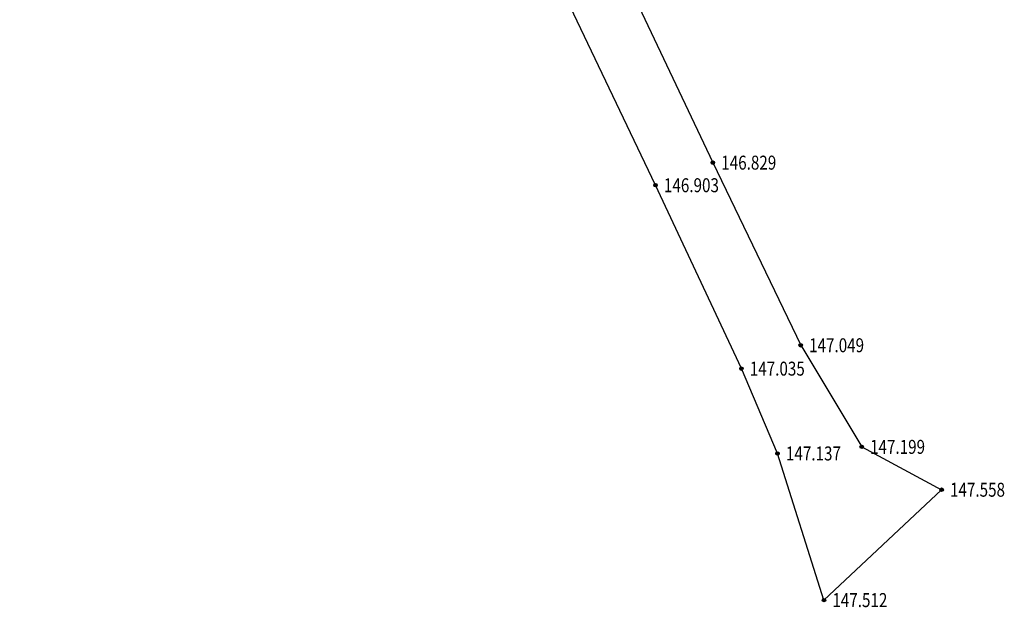
# Model space of a CAD drawing. Extents: x 542505 to 639137, y -185627 to 343619.
# Drawn here: x 583694 to 586514, y 158627 to 160310 of the extents above; entities that cross this region are included whole.
import ezdxf
from ezdxf.enums import TextEntityAlignment as Align

# ---------------------------------------------------------------- set-up
doc = ezdxf.new("R2010")
doc.units = 0
doc.header["$LTSCALE"] = 1000
doc.header["$MEASUREMENT"] = 0
doc.layers.get('0').update_dxf_attribs({"linetype": 'CONTINUOUS'})
doc.layers.add('GCD', color=7, linetype='CONTINUOUS')
doc.layers.add('封油', color=7, linetype='CONTINUOUS')
doc.styles.add('HZ', font='txt', dxfattribs={"bigfont": 'hztxt'})

# ---------------------------------------------------------------- blocks, each defined once
blk = doc.blocks.new('GC200')
h = blk.add_hatch(color=256)
edge = h.paths.add_edge_path()
edge.add_arc((0, 0), 0.25, 0, 360)
blk.add_circle((0, 0), 0.25)

msp = doc.modelspace()

# ---------------------------------------------------------------- linework, layer by layer
at = {"layer": '封油', "linetype": 'CONTINUOUS', "elevation": 6175.4, "flags": 128}
msp.add_lwpolyline([(583508.2, 165141.7), (583928.2, 164053.9), (584220.2, 163287.9), (584488.6, 162581.5), (584755.2, 161914.4), (584939.4, 161469.3), (585062, 161208.6), (585343.7, 160610.9), (585679.6, 159900.5), (585931.1, 159377.3), (586105.7, 159086.2), (586334.7, 158963.4), (585997.8, 158647.2), (585864.8, 159067.3), (585761.3, 159310.3), (585515.4, 159835.8), (585179.6, 160540.8), (584894.8, 161138.3), (584774.4, 161393.7), (584634.9, 161731.5), (584321.4, 162517.6), (584051, 163226.9), (583759.3, 163979.8), (583337.3, 165086)], dxfattribs=at)

# ---------------------------------------------------------------- block references
at = {"layer": 'GCD', "linetype": 'CONTINUOUS'}
ref = msp.add_blockref('GC200', (585679.6, 159900.5, 6123.2), dxfattribs=dict(at, xscale=20, yscale=20, zscale=20))
ref.add_attrib('height', '146.829', dxfattribs={"linetype": 'CONTINUOUS', "height": 40, "style": 'HZ', "width": 0.8}).set_placement((585703.6, 159900.5), align=Align.MIDDLE_LEFT)
ref = msp.add_blockref('GC200', (585515.4, 159835.8, 6126.1), dxfattribs=dict(at, xscale=20, yscale=20, zscale=20))
ref.add_attrib('height', '146.903', dxfattribs={"linetype": 'CONTINUOUS', "height": 40, "style": 'HZ', "width": 0.8}).set_placement((585539.4, 159835.8), align=Align.MIDDLE_LEFT)
ref = msp.add_blockref('GC200', (585931.1, 159377.3, 6132), dxfattribs=dict(at, xscale=20, yscale=20, zscale=20))
ref.add_attrib('height', '147.049', dxfattribs={"linetype": 'CONTINUOUS', "height": 40, "style": 'HZ', "width": 0.8}).set_placement((585955.1, 159377.3), align=Align.MIDDLE_LEFT)
ref = msp.add_blockref('GC200', (585761.3, 159310.3, 6131.4), dxfattribs=dict(at, xscale=20, yscale=20, zscale=20))
ref.add_attrib('height', '147.035', dxfattribs={"linetype": 'CONTINUOUS', "height": 40, "style": 'HZ', "width": 0.8}).set_placement((585785.3, 159310.3), align=Align.MIDDLE_LEFT)
ref = msp.add_blockref('GC200', (586105.7, 159086.2, 6138), dxfattribs=dict(at, xscale=20, yscale=20, zscale=20))
ref.add_attrib('height', '147.199', dxfattribs={"linetype": 'CONTINUOUS', "height": 40, "style": 'HZ', "width": 0.8}).set_placement((586129.7, 159086.2), align=Align.MIDDLE_LEFT)
ref = msp.add_blockref('GC200', (585864.8, 159067.3, 6135.5), dxfattribs=dict(at, xscale=20, yscale=20, zscale=20))
ref.add_attrib('height', '147.137', dxfattribs={"linetype": 'CONTINUOUS', "height": 40, "style": 'HZ', "width": 0.8}).set_placement((585888.8, 159067.3), align=Align.MIDDLE_LEFT)
ref = msp.add_blockref('GC200', (586334.7, 158963.4, 6152.3), dxfattribs=dict(at, xscale=20, yscale=20, zscale=20))
ref.add_attrib('height', '147.558', dxfattribs={"linetype": 'CONTINUOUS', "height": 40, "style": 'HZ', "width": 0.8}).set_placement((586358.7, 158963.4), align=Align.MIDDLE_LEFT)
ref = msp.add_blockref('GC200', (585997.8, 158647.2, 6150.5), dxfattribs=dict(at, xscale=20, yscale=20, zscale=20))
ref.add_attrib('height', '147.512', dxfattribs={"linetype": 'CONTINUOUS', "height": 40, "style": 'HZ', "width": 0.8}).set_placement((586021.8, 158647.2), align=Align.MIDDLE_LEFT)

doc.saveas('drawing.dxf')
